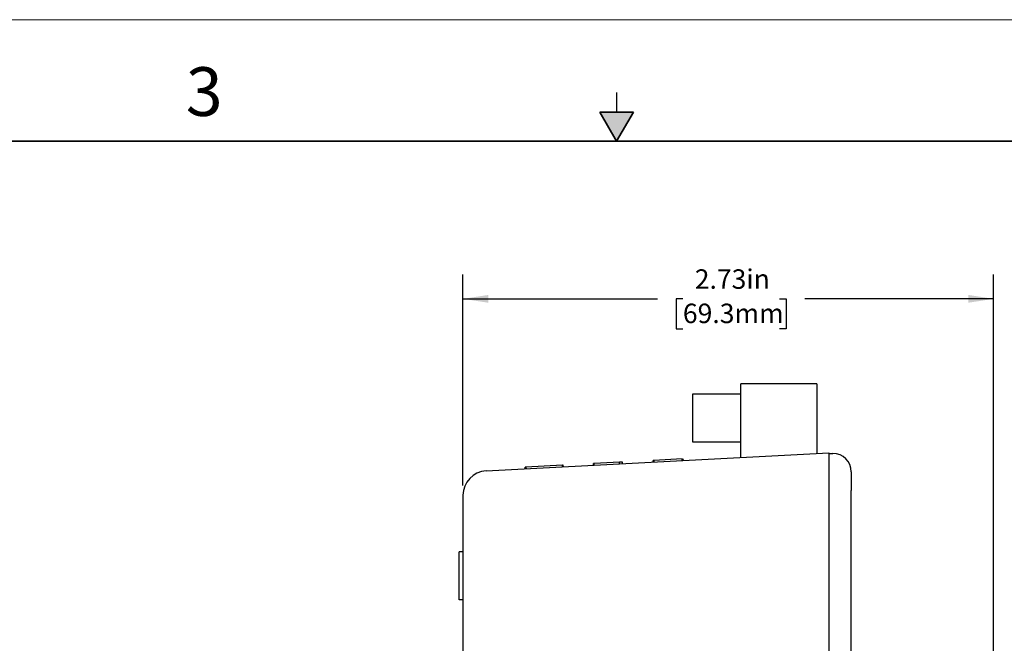
# Model space of a CAD drawing. Units: inches. Extents: x 0 to 17, y 0 to 11.
# Drawn here: x 5.4 to 10.5, y 7.8 to 11 of the extents above; entities that cross this region are included whole.
import ezdxf

# ---------------------------------------------------------------- set-up
doc = ezdxf.new("R2010")
doc.units = ezdxf.units.IN
doc.header["$MEASUREMENT"] = 0
doc.layers.add('FORMAT', color=7, linetype='Continuous')
doc.styles.add('SLDTEXTSTYLE0', font='TXT', dxfattribs={"width": 0.605})
doc.dimstyles.new('SLDDIMSTYLE0', dxfattribs={"dimtxt": 0.1, "dimasz": 0.13, "dimexe": 0, "dimexo": 0.0625, "dimgap": 0.025, "dimtad": 0, "dimrnd": 1e-09, "dimzin": 12, "dimdsep": 46, "dimtxsty": 'SLDTEXTSTYLE0', "dimsah": 1, "dimcen": 0.09, "dimadec": 0, "dimazin": 3, "dimtfac": 1, "dimtofl": 0, "dimtmove": 0, "dimatfit": 3, "dimfxl": 0, "dimfrac": 2, "dimtolj": 1, "dimtzin": 12, "dimarcsym": 0})

# ---------------------------------------------------------------- blocks, each defined once
blk = doc.blocks.new('_D_3')
at = {"layer": 'FORMAT', "color": 7}
for p, q in [((7.7105, 8.606), (7.7105, 9.6902)), ((10.437, 7.3583), (10.437, 9.6902)), ((7.7105, 9.5652), (8.7106, 9.5652)), ((8.8404, 9.5651), (8.806, 9.5651)), ((8.806, 9.5651), (8.806, 9.4116)), ((9.3366, 9.5651), (9.371, 9.5651)), ((9.371, 9.5651), (9.371, 9.4116)), ((10.437, 9.5652), (9.4665, 9.5652)), ((8.806, 9.4116), (8.8404, 9.4116)), ((9.371, 9.4116), (9.3366, 9.4116))]:
    blk.add_line(p, q, dxfattribs=at)
for points in [[(7.7105, 9.5652), (7.8405, 9.5452), (7.8405, 9.5852)], [(10.437, 9.5652), (10.307, 9.5852), (10.307, 9.5452)]]:
    blk.add_solid(points, dxfattribs=at)
at = {"layer": 'FORMAT', "color": 7, "char_height": 0.1, "attachment_point": 1, "style": 'SLDTEXTSTYLE0'}
for s, insert in [('2.73in', (8.9014, 9.7169)), ('69.3mm', (8.8404, 9.5405))]:
    blk.add_mtext(s, dxfattribs=dict(at, insert=insert))

msp = doc.modelspace()

# ---------------------------------------------------------------- hatches: boundary and pattern name
at = {"linetype": 'Continuous'}
msp.add_hatch(color=7, dxfattribs=at).paths.add_polyline_path([(8.4134, 10.525), (8.5, 10.375), (8.5866, 10.525)], flags=0)

# ---------------------------------------------------------------- linework, layer by layer
at = {"color": 7, "linetype": 'Continuous', "lineweight": 18}
msp.add_line((17, 11), (0, 11), dxfattribs=at)
at = {"color": 7, "linetype": 'Continuous', "lineweight": 25}
for p, q in [((8.5, 10.625), (8.5, 10.525)), ((9.1385, 8.7495), (9.1385, 9.1287)), ((9.5285, 9.1287), (9.1385, 9.1287)), ((9.5285, 9.1287), (9.5285, 8.77)), ((9.1385, 9.0755), (8.8895, 9.0755)), ((8.8895, 9.0755), (8.8895, 8.953)), ((8.8895, 8.953), (8.8895, 8.8305)), ((8.8895, 8.8305), (9.1385, 8.8305)), ((7.829, 8.6808), (9.5905, 8.7732)), ((9.5905, 8.7732), (9.5905, 8.6486)), ((9.5905, 8.7707), (9.6115, 8.7707)), ((8.2211, 8.7105), (8.0339, 8.7007)), ((8.2216, 8.7014), (8.2211, 8.7105)), ((8.2264, 8.7016), (8.2259, 8.7103)), ((8.3808, 8.7097), (8.3803, 8.7185)), ((8.5147, 8.7257), (8.384, 8.7189)), ((8.3845, 8.7099), (8.384, 8.7189)), ((8.384, 8.7189), (8.384, 8.7188)), ((8.3845, 8.7099), (8.384, 8.7188)), ((8.5297, 8.7265), (8.5147, 8.7258)), ((8.5152, 8.7168), (8.5147, 8.7258)), ((8.5147, 8.7258), (8.5147, 8.7257)), ((8.5152, 8.7168), (8.5147, 8.7257)), ((8.5301, 8.7176), (8.5297, 8.7265)), ((8.6879, 8.7259), (8.6875, 8.7342)), ((8.8369, 8.7427), (8.6912, 8.735)), ((8.6917, 8.7261), (8.6912, 8.735)), ((8.6917, 8.7261), (8.6912, 8.735)), ((8.6912, 8.735), (8.6912, 8.735)), ((8.6912, 8.7349), (8.6917, 8.7261)), ((8.6912, 8.7349), (8.6912, 8.7349)), ((8.6917, 8.7261), (8.6912, 8.7349)), ((8.6912, 8.7349), (8.6912, 8.7349)), ((8.8373, 8.7337), (8.8369, 8.7427)), ((8.8406, 8.7422), (8.841, 8.7339)), ((8.0295, 8.6913), (8.0291, 8.7)), ((8.0344, 8.6916), (8.0339, 8.7007)), ((8.0344, 8.6916), (8.0339, 8.7007)), ((8.0339, 8.7007), (8.0339, 8.7007)), ((8.0339, 8.7005), (8.0344, 8.6916)), ((8.0339, 8.7005), (8.0339, 8.7005)), ((8.0344, 8.6916), (8.0339, 8.7005)), ((8.0339, 8.7005), (8.0339, 8.7005)), ((9.5905, 8.6486), (9.5905, 8.6335)), ((9.5905, 8.6335), (9.5905, 8.5807)), ((7.7105, 8.556), (7.7105, 3.9103)), ((9.5905, 8.5807), (9.5905, 3.8807)), ((9.7055, 3.8807), (9.7055, 8.5807)), ((7.7105, 8.2657), (7.6905, 8.2657)), ((7.6905, 8.0189), (7.6905, 8.2657)), ((7.7105, 8.0189), (7.6905, 8.0189))]:
    msp.add_line(p, q, dxfattribs=at)
at = {"color": 7, "linetype": 'Continuous', "lineweight": 35}
for p, q in [((8.4134, 10.525), (8.5866, 10.525)), ((8.5, 10.375), (8.4134, 10.525)), ((8.5, 10.375), (8.5866, 10.525)), ((16.625, 10.375), (0.375, 10.375))]:
    msp.add_line(p, q, dxfattribs=at)
at = {"color": 7, "linetype": 'Continuous', "lineweight": 25}
for centre, radius, start, end in [((9.6115, 8.6767), 0.094, 0, 90), ((7.8355, 8.556), 0.125, 93, 180)]:
    msp.add_arc(centre, radius, start, end, dxfattribs=at)
for points, knots in [([(8.2259, 8.7103), (8.226, 8.7103), (8.226, 8.7103), (8.2223, 8.7102), (8.2211, 8.7101)], [0, 0, 0, 0, 0.688451, 1, 1, 1, 1]), ([(8.3853, 8.7188), (8.3844, 8.7188), (8.3811, 8.7186), (8.3804, 8.7185), (8.3803, 8.7185), (8.3803, 8.7185)], [0, 0, 0, 0, 0.237437, 0.891633, 1, 1, 1, 1]), ([(8.6909, 8.7344), (8.6897, 8.7343), (8.6888, 8.7342), (8.6877, 8.7342), (8.6876, 8.7342), (8.6875, 8.7342)], [0, 0, 0, 0, 0.5, 0.5, 1, 1, 1, 1]), ([(8.0344, 8.7003), (8.032, 8.7002), (8.0293, 8.7), (8.0291, 8.7), (8.0291, 8.7)], [0, 0, 0, 0, 0.853371, 1, 1, 1, 1]), ([(9.7055, 8.6767), (9.7055, 8.6767), (9.7055, 8.6666), (9.7055, 8.6306), (9.7055, 8.6061), (9.7055, 8.5807)], [0, 0, 0, 0, 0.5, 0.5, 1, 1, 1, 1])]:
    msp.add_open_spline(points, degree=3, knots=knots, dxfattribs=at)

# ---------------------------------------------------------------- texts
at = {"color": 7, "linetype": 'Continuous', "lineweight": 0, "insert": (6.2862, 10.7555), "char_height": 0.25, "attachment_point": 1, "style": 'SLDTEXTSTYLE0'}
msp.add_mtext('3', dxfattribs=at)

# ---------------------------------------------------------------- dimensions: what is measured, and where the dimension line sits
at = {"layer": 'FORMAT', "color": 7}
dim = msp.add_linear_dim(base=(10.437, 9.5652), p1=(7.7105, 8.556), p2=(10.437, 7.3083), dimstyle='SLDDIMSTYLE0', dxfattribs=at)
dim.commit()
dim.dimension.update_dxf_attribs({"geometry": '_D_3', "text_midpoint": (9.0885, 9.5652), "dimtype": 160})

doc.saveas('drawing.dxf')
